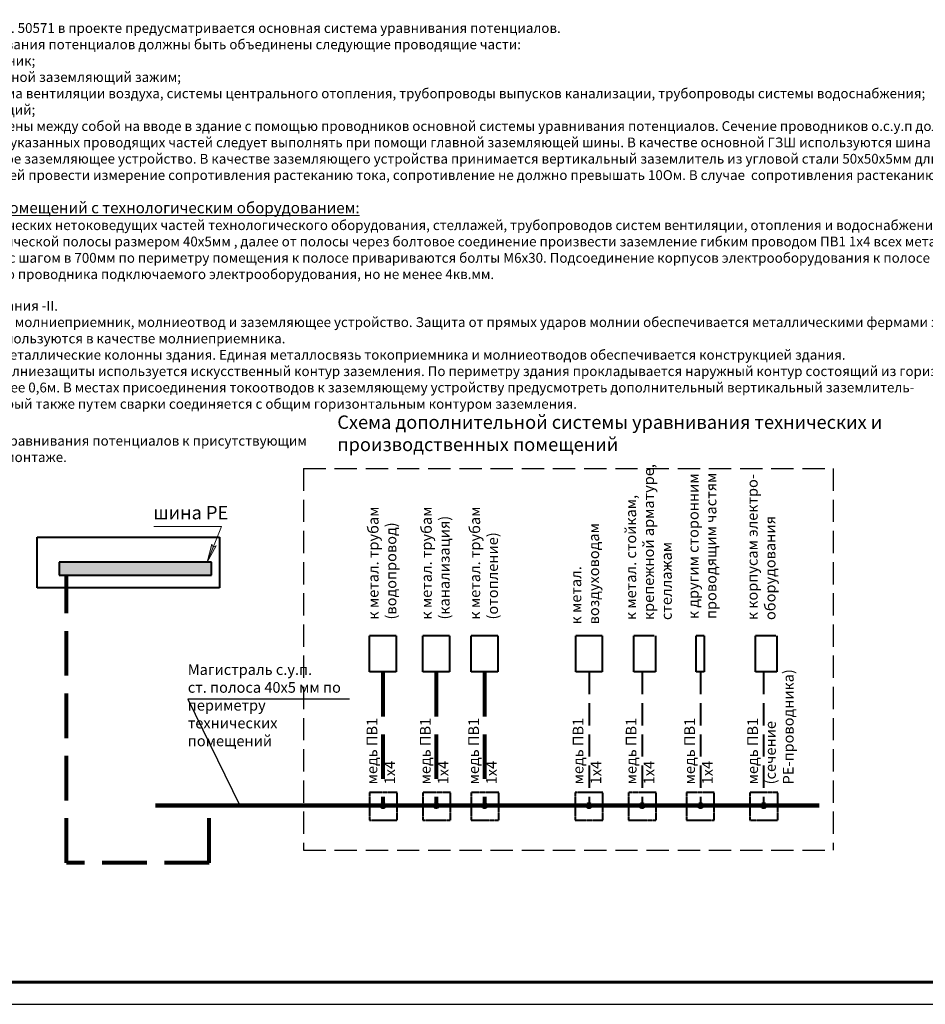
# Model space of a CAD drawing. Units: millimetres. Extents: x -7505 to 1538799, y -221434 to 44728.
# Drawn here: x 150778 to 171104, y -112605 to -90509 of the extents above; entities that cross this region are included whole.
import ezdxf

# ---------------------------------------------------------------- set-up
doc = ezdxf.new("R2010")
doc.units = ezdxf.units.MM
for name, pattern in [('GOST2.303 4', [7, 5, -2, 0]), ('GOST2.303 6', [12, 8, -1.5, 1, -1.5]), ('K5LT32772', [0]), ('K5LT32773', [0]), ('K5LT_THIN', [0])]:
    doc.linetypes.add(name, pattern=pattern)
doc.layers.add('Системный слой (1)', color=5, linetype='Continuous', true_color=0x0000ff)
doc.layers.add('электрика', color=10, linetype='Continuous')
doc.styles.add('АС-ПРОЕКТ', font='isocpeui.ttf')
doc.styles.add('НТПИ_ТИ', font='isocpeui.ttf', dxfattribs={"height": 250})
doc.styles.add('Подпись штампа', font='isocpeui.ttf')

# ---------------------------------------------------------------- blocks, each defined once
blk = doc.blocks.new('U27')
at = {"layer": 'Системный слой (1)'}
blk.add_hatch(color=7, dxfattribs=at).paths.add_polyline_path([(209.96, 110.9), (212.45, 115.29), (211.65, 115.07), (211.23, 115.78)])
at = {"layer": 'Системный слой (1)', "color": 7, "linetype": 'K5LT_THIN', "lineweight": 18}
for p, q in [((213.92, 120.64), (209.96, 110.9)), ((209.96, 110.9), (211.23, 115.78)), ((212.45, 115.29), (209.96, 110.9)), ((211.23, 115.78), (211.65, 115.07)), ((211.65, 115.07), (212.45, 115.29))]:
    blk.add_line(p, q, dxfattribs=at)
blk = doc.blocks.new('U88')
at = {"layer": 'Системный слой (1)', "color": 18, "linetype": 'K5LT_THIN', "lineweight": 18, "true_color": 0x010101}
for p, q in [((0, 0.006), (-0.006, 0)), ((-0.006, 0), (0, -0.006)), ((0, 0.003), (-0.003, 0)), ((-0.003, 0), (0, -0.003)), ((0.006, 0), (0, 0.006)), ((0.003, 0), (0, 0.003)), ((0, -0.003), (0.003, 0)), ((0, -0.006), (0.006, 0)), ((0.003, 0), (0.006, 0))]:
    blk.add_line(p, q, dxfattribs=at)
blk = doc.blocks.new('U89')
at = {"layer": 'Системный слой (1)', "color": 18, "linetype": 'K5LT_THIN', "lineweight": 18, "true_color": 0x010101}
for p, q in [((0, 0.006), (-0.006, 0)), ((-0.006, 0), (0, -0.006)), ((0, 0.003), (-0.003, 0)), ((-0.003, 0), (0, -0.003)), ((0.006, 0), (0, 0.006)), ((0.003, 0), (0, 0.003)), ((0, -0.003), (0.003, 0)), ((0, -0.006), (0.006, 0)), ((0.003, 0), (0.006, 0))]:
    blk.add_line(p, q, dxfattribs=at)
blk = doc.blocks.new('U90')
at = {"layer": 'Системный слой (1)', "color": 18, "linetype": 'K5LT_THIN', "lineweight": 18, "true_color": 0x010101}
for p, q in [((0, 0.006), (-0.006, 0)), ((-0.006, 0), (0, -0.006)), ((0, 0.003), (-0.003, 0)), ((-0.003, 0), (0, -0.003)), ((0.006, 0), (0, 0.006)), ((0.003, 0), (0, 0.003)), ((0, -0.003), (0.003, 0)), ((0, -0.006), (0.006, 0)), ((0.003, 0), (0.006, 0))]:
    blk.add_line(p, q, dxfattribs=at)
blk = doc.blocks.new('U91')
at = {"layer": 'Системный слой (1)', "color": 18, "linetype": 'K5LT_THIN', "lineweight": 18, "true_color": 0x010101}
for p, q in [((0, 0.006), (-0.006, 0)), ((-0.006, 0), (0, -0.006)), ((0, 0.003), (-0.003, 0)), ((-0.003, 0), (0, -0.003)), ((0.006, 0), (0, 0.006)), ((0.003, 0), (0, 0.003)), ((0, -0.003), (0.003, 0)), ((0, -0.006), (0.006, 0)), ((0.003, 0), (0.006, 0))]:
    blk.add_line(p, q, dxfattribs=at)
blk = doc.blocks.new('U92')
at = {"layer": 'Системный слой (1)', "color": 18, "linetype": 'K5LT_THIN', "lineweight": 18, "true_color": 0x010101}
for p, q in [((0, 0.006), (-0.006, 0)), ((-0.006, 0), (0, -0.006)), ((0, 0.003), (-0.003, 0)), ((-0.003, 0), (0, -0.003)), ((0.006, 0), (0, 0.006)), ((0.003, 0), (0, 0.003)), ((0, -0.003), (0.003, 0)), ((0, -0.006), (0.006, 0)), ((0.003, 0), (0.006, 0))]:
    blk.add_line(p, q, dxfattribs=at)
blk = doc.blocks.new('U93')
at = {"layer": 'Системный слой (1)', "color": 18, "linetype": 'K5LT_THIN', "lineweight": 18, "true_color": 0x010101}
for p, q in [((0, 0.006), (-0.006, 0)), ((-0.006, 0), (0, -0.006)), ((0, 0.003), (-0.003, 0)), ((-0.003, 0), (0, -0.003)), ((0.006, 0), (0, 0.006)), ((0.003, 0), (0, 0.003)), ((0, -0.003), (0.003, 0)), ((0, -0.006), (0.006, 0)), ((0.003, 0), (0.006, 0))]:
    blk.add_line(p, q, dxfattribs=at)
blk = doc.blocks.new('U94')
at = {"layer": 'Системный слой (1)', "color": 18, "linetype": 'K5LT_THIN', "lineweight": 18, "true_color": 0x010101}
for p, q in [((0, 0.006), (-0.006, 0)), ((-0.006, 0), (0, -0.006)), ((0, 0.003), (-0.003, 0)), ((-0.003, 0), (0, -0.003)), ((0.006, 0), (0, 0.006)), ((0.003, 0), (0, 0.003)), ((0, -0.003), (0.003, 0)), ((0, -0.006), (0.006, 0)), ((0.003, 0), (0.006, 0))]:
    blk.add_line(p, q, dxfattribs=at)
blk = doc.blocks.new('U60')
at = {"layer": 'Системный слой (1)', "color": 18, "linetype": 'K5LT_THIN', "lineweight": 18, "true_color": 0x010101}
for p, q in [((0, 0.006), (-0.006, 0)), ((0, 0.003), (-0.003, 0)), ((0.006, 0), (0, 0.006)), ((0.003, 0), (0, 0.003)), ((-0.006, 0), (0, -0.006)), ((-0.003, 0), (0, -0.003)), ((0, -0.003), (0.003, 0)), ((0, -0.006), (0.006, 0)), ((0.003, 0), (0.006, 0))]:
    blk.add_line(p, q, dxfattribs=at)
blk = doc.blocks.new('U61')
at = {"layer": 'Системный слой (1)', "color": 18, "linetype": 'K5LT_THIN', "lineweight": 18, "true_color": 0x010101}
for p, q in [((0, 0.006), (-0.006, 0)), ((0, 0.003), (-0.003, 0)), ((0.006, 0), (0, 0.006)), ((0.003, 0), (0, 0.003)), ((-0.006, 0), (0, -0.006)), ((-0.003, 0), (0, -0.003)), ((0, -0.003), (0.003, 0)), ((0, -0.006), (0.006, 0)), ((0.003, 0), (0.006, 0))]:
    blk.add_line(p, q, dxfattribs=at)
blk = doc.blocks.new('U62')
at = {"layer": 'Системный слой (1)', "color": 18, "linetype": 'K5LT_THIN', "lineweight": 18, "true_color": 0x010101}
for p, q in [((0, 0.006), (-0.006, 0)), ((0, 0.003), (-0.003, 0)), ((0.006, 0), (0, 0.006)), ((0.003, 0), (0, 0.003)), ((-0.006, 0), (0, -0.006)), ((-0.003, 0), (0, -0.003)), ((0, -0.003), (0.003, 0)), ((0, -0.006), (0.006, 0)), ((0.003, 0), (0.006, 0))]:
    blk.add_line(p, q, dxfattribs=at)
blk = doc.blocks.new('U63')
at = {"layer": 'Системный слой (1)', "color": 18, "linetype": 'K5LT_THIN', "lineweight": 18, "true_color": 0x010101}
for p, q in [((0, 0.006), (-0.006, 0)), ((0, 0.003), (-0.003, 0)), ((0.006, 0), (0, 0.006)), ((0.003, 0), (0, 0.003)), ((-0.006, 0), (0, -0.006)), ((-0.003, 0), (0, -0.003)), ((0, -0.003), (0.003, 0)), ((0, -0.006), (0.006, 0)), ((0.003, 0), (0.006, 0))]:
    blk.add_line(p, q, dxfattribs=at)
blk = doc.blocks.new('U64')
at = {"layer": 'Системный слой (1)', "color": 18, "linetype": 'K5LT_THIN', "lineweight": 18, "true_color": 0x010101}
for p, q in [((0, 0.006), (-0.006, 0)), ((0, 0.003), (-0.003, 0)), ((0.006, 0), (0, 0.006)), ((0.003, 0), (0, 0.003)), ((-0.006, 0), (0, -0.006)), ((-0.003, 0), (0, -0.003)), ((0, -0.003), (0.003, 0)), ((0, -0.006), (0.006, 0)), ((0.003, 0), (0.006, 0))]:
    blk.add_line(p, q, dxfattribs=at)
blk = doc.blocks.new('U65')
at = {"layer": 'Системный слой (1)', "color": 18, "linetype": 'K5LT_THIN', "lineweight": 18, "true_color": 0x010101}
for p, q in [((0, 0.006), (-0.006, 0)), ((0, 0.003), (-0.003, 0)), ((0.006, 0), (0, 0.006)), ((0.003, 0), (0, 0.003)), ((-0.006, 0), (0, -0.006)), ((-0.003, 0), (0, -0.003)), ((0, -0.003), (0.003, 0)), ((0, -0.006), (0.006, 0)), ((0.003, 0), (0.006, 0))]:
    blk.add_line(p, q, dxfattribs=at)
blk = doc.blocks.new('U66')
at = {"layer": 'Системный слой (1)', "color": 18, "linetype": 'K5LT_THIN', "lineweight": 18, "true_color": 0x010101}
for p, q in [((0, 0.006), (-0.006, 0)), ((0, 0.003), (-0.003, 0)), ((0.006, 0), (0, 0.006)), ((0.003, 0), (0, 0.003)), ((-0.006, 0), (0, -0.006)), ((-0.003, 0), (0, -0.003)), ((0, -0.003), (0.003, 0)), ((0, -0.006), (0.006, 0)), ((0.003, 0), (0.006, 0))]:
    blk.add_line(p, q, dxfattribs=at)

msp = doc.modelspace()

# ---------------------------------------------------------------- hatches: boundary and pattern name
at = {"layer": 'Системный слой (1)'}
msp.add_hatch(color=253, dxfattribs=at).paths.add_polyline_path([(151665, -102972.3), (155083.3, -102972.3), (155083.3, -102679.3), (151665, -102679.3)])
at = {"layer": 'Системный слой (1)', "linetype": 'GOST2.303 6', "lineweight": 100, "ltscale": 2}
h = msp.add_hatch(color=7, dxfattribs=at)
h.paths.add_polyline_path([(158931.7, -108102.3, 0.4142136), (158887.3, -108146.7), (158901.8, -108146.7), (158931.7, -108128.7)])
h.paths.add_polyline_path([(158959.4, -108112, 0.1697658), (158931.7, -108102.3), (158931.7, -108128.7)])
h.paths.add_polyline_path([(158959.4, -108112), (158931.7, -108128.7), (158931.7, -108146.7), (158975.4, -108146.7), (158975.4, -108138.9, 0.1821325)])
h.paths.add_polyline_path([(158931.7, -108128.7), (158901.8, -108146.7), (158931.7, -108146.7)], flags=17)
h.paths.add_polyline_path([(158931.7, -108146.7), (158901.8, -108146.7), (158888.1, -108155, 0.3604068), (158931.7, -108191.1)])
h.paths.add_polyline_path([(158975.4, -108154.5), (158975.4, -108146.7), (158931.7, -108146.7), (158931.7, -108191.1, 0.3631262)])
h = msp.add_hatch(color=7, dxfattribs=at)
h.paths.add_polyline_path([(160127.3, -108102.3, 0.4142136), (160082.9, -108146.7), (160097.3, -108146.7), (160127.3, -108128.7)])
h.paths.add_polyline_path([(160154.9, -108112, 0.1697658), (160127.3, -108102.3), (160127.3, -108128.7)])
h.paths.add_polyline_path([(160154.9, -108112), (160127.3, -108128.7), (160127.3, -108146.7), (160170.9, -108146.7), (160170.9, -108138.9, 0.1821325)])
h.paths.add_polyline_path([(160127.3, -108128.7), (160097.3, -108146.7), (160127.3, -108146.7)], flags=17)
h.paths.add_polyline_path([(160127.3, -108146.7), (160097.3, -108146.7), (160083.7, -108155, 0.3604068), (160127.3, -108191.1)])
h.paths.add_polyline_path([(160170.9, -108154.5), (160170.9, -108146.7), (160127.3, -108146.7), (160127.3, -108191.1, 0.3631262)])
h = msp.add_hatch(color=7, dxfattribs=at)
h.paths.add_polyline_path([(161212.4, -108102.3, 0.4142136), (161168.1, -108146.7), (161182.5, -108146.7), (161212.4, -108128.7)])
h.paths.add_polyline_path([(161240.1, -108112, 0.1697658), (161212.4, -108102.3), (161212.4, -108128.7)])
h.paths.add_polyline_path([(161240.1, -108112), (161212.4, -108128.7), (161212.4, -108146.7), (161256.1, -108146.7), (161256.1, -108138.9, 0.1821325)])
h.paths.add_polyline_path([(161212.4, -108128.7), (161182.5, -108146.7), (161212.4, -108146.7)], flags=17)
h.paths.add_polyline_path([(161212.4, -108146.7), (161182.5, -108146.7), (161168.8, -108155, 0.3604068), (161212.4, -108191.1)])
h.paths.add_polyline_path([(161256.1, -108154.5), (161256.1, -108146.7), (161212.4, -108146.7), (161212.4, -108191.1, 0.3631262)])
h = msp.add_hatch(color=7, dxfattribs=at)
h.paths.add_polyline_path([(163556.7, -108102.3, 0.4142136), (163512.3, -108146.7), (163526.8, -108146.7), (163556.7, -108128.7)])
h.paths.add_polyline_path([(163584.4, -108112, 0.1697658), (163556.7, -108102.3), (163556.7, -108128.7)])
h.paths.add_polyline_path([(163584.4, -108112), (163556.7, -108128.7), (163556.7, -108146.7), (163600.4, -108146.7), (163600.4, -108138.9, 0.1821325)])
h.paths.add_polyline_path([(163556.7, -108128.7), (163526.8, -108146.7), (163556.7, -108146.7)], flags=17)
h.paths.add_polyline_path([(163556.7, -108146.7), (163526.8, -108146.7), (163513.1, -108155, 0.3604068), (163556.7, -108191.1)])
h.paths.add_polyline_path([(163600.4, -108154.5), (163600.4, -108146.7), (163556.7, -108146.7), (163556.7, -108191.1, 0.3631262)])
h = msp.add_hatch(color=7, dxfattribs=at)
h.paths.add_polyline_path([(164747.8, -108102.3, 0.4142136), (164703.4, -108146.7), (164717.9, -108146.7), (164747.8, -108128.7)])
h.paths.add_polyline_path([(164775.4, -108112, 0.1697658), (164747.8, -108102.3), (164747.8, -108128.7)])
h.paths.add_polyline_path([(164775.4, -108112), (164747.8, -108128.7), (164747.8, -108146.7), (164791.5, -108146.7), (164791.5, -108138.9, 0.1821325)])
h.paths.add_polyline_path([(164747.8, -108128.7), (164717.9, -108146.7), (164747.8, -108146.7)], flags=17)
h.paths.add_polyline_path([(164747.8, -108146.7), (164717.9, -108146.7), (164704.2, -108155, 0.3604068), (164747.8, -108191.1)])
h.paths.add_polyline_path([(164791.5, -108154.5), (164791.5, -108146.7), (164747.8, -108146.7), (164747.8, -108191.1, 0.3631262)])
h = msp.add_hatch(color=7, dxfattribs=at)
h.paths.add_polyline_path([(166059.6, -108102.3, 0.4142136), (166015.2, -108146.7), (166029.6, -108146.7), (166059.6, -108128.7)])
h.paths.add_polyline_path([(166087.2, -108112, 0.1697658), (166059.6, -108102.3), (166059.6, -108128.7)])
h.paths.add_polyline_path([(166087.2, -108112), (166059.6, -108128.7), (166059.6, -108146.7), (166103.2, -108146.7), (166103.2, -108138.9, 0.1821325)])
h.paths.add_polyline_path([(166059.6, -108128.7), (166029.6, -108146.7), (166059.6, -108146.7)], flags=17)
h.paths.add_polyline_path([(166059.6, -108146.7), (166029.6, -108146.7), (166016, -108155, 0.3604068), (166059.6, -108191.1)])
h.paths.add_polyline_path([(166103.2, -108154.5), (166103.2, -108146.7), (166059.6, -108146.7), (166059.6, -108191.1, 0.3631262)])
h = msp.add_hatch(color=7, dxfattribs=at)
h.paths.add_polyline_path([(167474.9, -108102.3, 0.4142136), (167430.5, -108146.7), (167445, -108146.7), (167474.9, -108128.7)])
h.paths.add_polyline_path([(167502.5, -108112, 0.1697658), (167474.9, -108102.3), (167474.9, -108128.7)])
h.paths.add_polyline_path([(167502.5, -108112), (167474.9, -108128.7), (167474.9, -108146.7), (167518.6, -108146.7), (167518.6, -108138.9, 0.1821325)])
h.paths.add_polyline_path([(167474.9, -108128.7), (167445, -108146.7), (167474.9, -108146.7)], flags=17)
h.paths.add_polyline_path([(167474.9, -108146.7), (167445, -108146.7), (167431.3, -108155, 0.3604068), (167474.9, -108191.1)])
h.paths.add_polyline_path([(167518.6, -108154.5), (167518.6, -108146.7), (167474.9, -108146.7), (167474.9, -108191.1, 0.3631262)])

# ---------------------------------------------------------------- linework, layer by layer
at = {"linetype": 'Continuous', "lineweight": 25, "ltscale": 100}
msp.add_lwpolyline([(132023, -112605), (191423, -112605), (191423, -70605), (132023, -70605), (132023, -112605)], dxfattribs=at)
at = {"linetype": 'Continuous', "lineweight": 60, "ltscale": 100}
msp.add_lwpolyline([(134023, -112105), (190923, -112105), (190923, -71105), (134023, -71105), (134023, -112105)], dxfattribs=at)
at = {"layer": 'Системный слой (1)', "color": 7, "linetype": 'K5LT_THIN', "lineweight": 18}
msp.add_line((155307.8, -101881.5), (153785.9, -101881.5), dxfattribs=at)
at = {"layer": 'Системный слой (1)', "color": 34, "linetype": 'K5LT32772', "lineweight": 40}
for p, q in [((151168.9, -102119.1), (155259.3, -102119.1)), ((151168.9, -103262.1), (151168.9, -102119.1)), ((155259.3, -102119.1), (155259.3, -103262.1)), ((155259.3, -103262.1), (151168.9, -103262.1))]:
    msp.add_line(p, q, dxfattribs=at)
at = {"layer": 'Системный слой (1)', "color": 7, "linetype": 'K5LT32773', "lineweight": 40}
for p, q in [((151665, -102679.3), (151665, -102972.3)), ((155083.3, -102679.3), (151665, -102679.3)), ((151665, -102679.3), (151665, -102972.3)), ((155083.3, -102972.3), (155083.3, -102679.3)), ((151665, -102972.3), (155083.3, -102972.3))]:
    msp.add_line(p, q, dxfattribs=at)
at = {"layer": 'Системный слой (1)', "color": 116, "linetype": 'GOST2.303 4', "lineweight": 80, "ltscale": 200, "true_color": 0x008040}
for p, q in [((151825.4, -109429.9), (151825.4, -102972.3)), ((158931.7, -105146.9), (158931.7, -108146.7)), ((160127.3, -105146.9), (160127.3, -108146.7)), ((161212.4, -105146.9), (161212.4, -108146.7)), ((155031.6, -109429.9), (155031.6, -108146.7)), ((155031.6, -109429.9), (151825.4, -109429.9))]:
    msp.add_line(p, q, dxfattribs=at)
at = {"layer": 'Системный слой (1)', "color": 7, "lineweight": 40}
for p, q in [((158632, -105146.9), (158632, -104332.3)), ((159228.7, -104332.3), (158632, -104332.3)), ((159228.7, -104332.3), (159228.7, -105146.9)), ((159827.6, -105146.9), (159827.6, -104332.3)), ((160424.2, -104332.3), (159827.6, -104332.3)), ((160424.2, -104332.3), (160424.2, -105146.9)), ((160912.8, -105146.9), (160912.8, -104332.3)), ((161509.4, -104332.3), (160912.8, -104332.3)), ((161509.4, -104332.3), (161509.4, -105146.9)), ((163257, -105146.9), (163257, -104332.3)), ((163853.7, -104332.3), (163257, -104332.3)), ((163853.7, -104332.3), (163853.7, -105146.9)), ((164563.4, -105146.9), (164563.4, -104332.3)), ((165021.7, -104332.3), (164563.4, -104332.3)), ((165044.8, -104332.3), (165044.8, -105146.9)), ((165962.8, -105146.9), (165962.8, -104332.3)), ((166144.3, -104332.3), (165962.8, -104332.3)), ((166144.3, -104332.3), (166144.3, -105146.9)), ((167290.5, -105146.9), (167290.5, -104332.3)), ((167748.8, -104332.3), (167290.5, -104332.3)), ((167771.9, -104332.3), (167771.9, -105146.9)), ((159228.7, -105146.9), (158632, -105146.9)), ((160424.2, -105146.9), (159827.6, -105146.9)), ((161509.4, -105146.9), (160912.8, -105146.9)), ((163853.7, -105146.9), (163257, -105146.9)), ((165044.8, -105146.9), (164563.4, -105146.9)), ((166144.3, -105146.9), (165962.8, -105146.9)), ((167771.9, -105146.9), (167290.5, -105146.9))]:
    msp.add_line(p, q, dxfattribs=at)
at = {"layer": 'Системный слой (1)', "color": 116, "linetype": 'GOST2.303 4', "lineweight": 40, "ltscale": 100, "true_color": 0x008040}
for p, q in [((163556.7, -105146.9), (163556.7, -108146.7)), ((164747.8, -105146.9), (164747.8, -108146.7)), ((166059.6, -105146.9), (166059.6, -108146.7)), ((167474.9, -105146.9), (167474.9, -108146.7))]:
    msp.add_line(p, q, dxfattribs=at)
at = {"layer": 'Системный слой (1)', "color": 7}
for p, q in [((154551.2, -105756.2), (155722.2, -108146.7)), ((158183.5, -105756.2), (154551.2, -105756.2))]:
    msp.add_line(p, q, dxfattribs=at)
at = {"layer": 'Системный слой (1)', "color": 5, "linetype": 'GOST2.303 6', "lineweight": 40, "ltscale": 2}
for points in [[(158630.2, -108472.3), (159252.9, -108472.3), (159252.9, -107849.7), (158630.2, -107849.7)], [(159825.8, -108472.3), (160448.4, -108472.3), (160448.4, -107849.7), (159825.8, -107849.7)], [(160910.9, -108472.3), (161533.6, -108472.3), (161533.6, -107849.7), (160910.9, -107849.7)], [(163247.1, -108472.3), (163869.8, -108472.3), (163869.8, -107849.7), (163247.1, -107849.7)], [(164440.7, -108472.3), (165063.4, -108472.3), (165063.4, -107849.7), (164440.7, -107849.7)], [(165740.7, -108472.3), (166363.4, -108472.3), (166363.4, -107849.7), (165740.7, -107849.7)], [(167167.8, -108472.3), (167790.5, -108472.3), (167790.5, -107849.7), (167167.8, -107849.7)]]:
    msp.add_lwpolyline(points, close=True, dxfattribs=at)
at = {"layer": 'Системный слой (1)', "color": 7, "lineweight": 60, "ltscale": 2}
for centre in [(158931.7, -108146.7), (160127.3, -108146.7), (161212.4, -108146.7), (163556.7, -108146.7), (164747.8, -108146.7), (166059.6, -108146.7), (167474.9, -108146.7)]:
    msp.add_circle(centre, 44.4, dxfattribs=at)
at = {"layer": 'электрика', "color": 7, "linetype": 'GOST2.303 4', "lineweight": 25, "ltscale": 100}
for p, q in [((157147.2, -100581), (157147.2, -109147.9)), ((157147.2, -100581), (169032.5, -100581)), ((169032.5, -100581), (169032.5, -109147.9)), ((157147.2, -109147.9), (169032.5, -109147.9))]:
    msp.add_line(p, q, dxfattribs=at)
at = {"layer": 'электрика', "color": 5, "linetype": 'Continuous', "lineweight": 120, "ltscale": 100}
msp.add_line((153823.4, -108146.7), (168725.2, -108146.7), dxfattribs=at)

# ---------------------------------------------------------------- block references
at = {"layer": 'Системный слой (1)', "color": 7}
for name, p, xscale, yscale, zscale in [('U27', (137787.9, -111762.3), 81.9000000001397, 81.89999999990687, 81.89999999999999), ('U89', (158922, -108139.9), 54.5999999998603, 54.60000000009313, 54.6), ('U94', (158924.6, -108136.5), 54.5999999998603, 54.60000000009313, 54.6), ('U90', (158924.6, -108143.4), 54.5999999998603, 54.60000000009313, 54.6), ('U88', (158926.5, -108139.9), 54.5999999998603, 54.60000000009313, 54.6), ('U61', (158929, -108150.4), 43.68000000016764, 43.67999999993481, 43.68), ('U93', (158929.5, -108136.5), 54.5999999998603, 54.60000000009313, 54.6), ('U91', (158929.5, -108143.4), 54.5999999998603, 54.60000000009313, 54.6), ('U66', (158931, -108147.6), 43.68000000016764, 43.67999999993481, 43.68), ('U62', (158931, -108153.2), 43.68000000016764, 43.67999999993481, 43.68), ('U92', (158931.4, -108139.9), 54.5999999998603, 54.60000000009313, 54.6), ('U60', (158932.5, -108150.4), 43.68000000016764, 43.67999999993481, 43.68), ('U65', (158935, -108147.6), 43.68000000016764, 43.67999999993481, 43.68), ('U63', (158935, -108153.2), 43.68000000016764, 43.67999999993481, 43.68), ('U64', (158936.5, -108150.4), 43.68000000016764, 43.67999999993481, 43.68), ('U89', (160117.6, -108139.9), 54.5999999998603, 54.60000000009313, 54.6), ('U94', (160120.1, -108136.5), 54.5999999998603, 54.60000000009313, 54.6), ('U90', (160120.1, -108143.4), 54.5999999998603, 54.60000000009313, 54.6), ('U88', (160122, -108139.9), 54.5999999998603, 54.60000000009313, 54.6), ('U61', (160124.5, -108150.4), 43.68000000016764, 43.67999999993481, 43.68), ('U93', (160125.1, -108136.5), 54.5999999998603, 54.60000000009313, 54.6), ('U91', (160125.1, -108143.4), 54.5999999998603, 54.60000000009313, 54.6), ('U66', (160126.6, -108147.6), 43.68000000016764, 43.67999999993481, 43.68), ('U62', (160126.6, -108153.2), 43.68000000016764, 43.67999999993481, 43.68), ('U92', (160126.9, -108139.9), 54.5999999998603, 54.60000000009313, 54.6), ('U60', (160128.1, -108150.4), 43.68000000016764, 43.67999999993481, 43.68), ('U65', (160130.6, -108147.6), 43.68000000016764, 43.67999999993481, 43.68), ('U63', (160130.6, -108153.2), 43.68000000016764, 43.67999999993481, 43.68), ('U64', (160132, -108150.4), 43.68000000016764, 43.67999999993481, 43.68), ('U89', (161202.8, -108139.9), 54.5999999998603, 54.60000000009313, 54.6), ('U94', (161205.3, -108136.5), 54.5999999998603, 54.60000000009313, 54.6), ('U90', (161205.3, -108143.4), 54.5999999998603, 54.60000000009313, 54.6), ('U88', (161207.2, -108139.9), 54.5999999998603, 54.60000000009313, 54.6), ('U61', (161209.7, -108150.4), 43.68000000016764, 43.67999999993481, 43.68), ('U93', (161210.3, -108136.5), 54.5999999998603, 54.60000000009313, 54.6), ('U91', (161210.3, -108143.4), 54.5999999998603, 54.60000000009313, 54.6), ('U66', (161211.8, -108147.6), 43.68000000016764, 43.67999999993481, 43.68), ('U62', (161211.8, -108153.2), 43.68000000016764, 43.67999999993481, 43.68), ('U92', (161212.1, -108139.9), 54.5999999998603, 54.60000000009313, 54.6), ('U60', (161213.3, -108150.4), 43.68000000016764, 43.67999999993481, 43.68), ('U65', (161215.7, -108147.6), 43.68000000016764, 43.67999999993481, 43.68), ('U63', (161215.7, -108153.2), 43.68000000016764, 43.67999999993481, 43.68), ('U64', (161217.2, -108150.4), 43.68000000016764, 43.67999999993481, 43.68), ('U89', (163547, -108139.9), 54.5999999998603, 54.60000000009313, 54.6), ('U94', (163549.6, -108136.5), 54.5999999998603, 54.60000000009313, 54.6), ('U90', (163549.6, -108143.4), 54.5999999998603, 54.60000000009313, 54.6), ('U88', (163551.5, -108139.9), 54.5999999998603, 54.60000000009313, 54.6), ('U61', (163554, -108150.4), 43.68000000016764, 43.67999999993481, 43.68), ('U93', (163554.5, -108136.5), 54.5999999998603, 54.60000000009313, 54.6), ('U91', (163554.5, -108143.4), 54.5999999998603, 54.60000000009313, 54.6), ('U66', (163556, -108147.6), 43.68000000016764, 43.67999999993481, 43.68), ('U62', (163556, -108153.2), 43.68000000016764, 43.67999999993481, 43.68), ('U92', (163556.4, -108139.9), 54.5999999998603, 54.60000000009313, 54.6), ('U60', (163557.5, -108150.4), 43.68000000016764, 43.67999999993481, 43.68), ('U65', (163560, -108147.6), 43.68000000016764, 43.67999999993481, 43.68), ('U63', (163560, -108153.2), 43.68000000016764, 43.67999999993481, 43.68), ('U64', (163561.5, -108150.4), 43.68000000016764, 43.67999999993481, 43.68), ('U89', (164738.1, -108139.9), 54.5999999998603, 54.60000000009313, 54.6), ('U94', (164740.7, -108136.5), 54.5999999998603, 54.60000000009313, 54.6), ('U90', (164740.7, -108143.4), 54.5999999998603, 54.60000000009313, 54.6), ('U88', (164742.5, -108139.9), 54.5999999998603, 54.60000000009313, 54.6), ('U61', (164745.1, -108150.4), 43.68000000016764, 43.67999999993481, 43.68), ('U93', (164745.6, -108136.5), 54.5999999998603, 54.60000000009313, 54.6), ('U91', (164745.6, -108143.4), 54.5999999998603, 54.60000000009313, 54.6), ('U66', (164747.1, -108147.6), 43.68000000016764, 43.67999999993481, 43.68), ('U62', (164747.1, -108153.2), 43.68000000016764, 43.67999999993481, 43.68), ('U92', (164747.5, -108139.9), 54.5999999998603, 54.60000000009313, 54.6), ('U60', (164748.6, -108150.4), 43.68000000016764, 43.67999999993481, 43.68), ('U65', (164751.1, -108147.6), 43.68000000016764, 43.67999999993481, 43.68), ('U63', (164751.1, -108153.2), 43.68000000016764, 43.67999999993481, 43.68), ('U64', (164752.6, -108150.4), 43.68000000016764, 43.67999999993481, 43.68), ('U89', (166049.9, -108139.9), 54.5999999998603, 54.60000000009313, 54.6), ('U94', (166052.4, -108136.5), 54.5999999998603, 54.60000000009313, 54.6), ('U90', (166052.4, -108143.4), 54.5999999998603, 54.60000000009313, 54.6), ('U88', (166054.3, -108139.9), 54.5999999998603, 54.60000000009313, 54.6), ('U61', (166056.9, -108150.4), 43.68000000016764, 43.67999999993481, 43.68), ('U93', (166057.4, -108136.5), 54.5999999998603, 54.60000000009313, 54.6), ('U91', (166057.4, -108143.4), 54.5999999998603, 54.60000000009313, 54.6), ('U66', (166058.9, -108147.6), 43.68000000016764, 43.67999999993481, 43.68), ('U62', (166058.9, -108153.2), 43.68000000016764, 43.67999999993481, 43.68), ('U92', (166059.2, -108139.9), 54.5999999998603, 54.60000000009313, 54.6), ('U60', (166060.4, -108150.4), 43.68000000016764, 43.67999999993481, 43.68), ('U65', (166062.9, -108147.6), 43.68000000016764, 43.67999999993481, 43.68), ('U63', (166062.9, -108153.2), 43.68000000016764, 43.67999999993481, 43.68), ('U64', (166064.3, -108150.4), 43.68000000016764, 43.67999999993481, 43.68), ('U89', (167465.2, -108139.9), 54.5999999998603, 54.60000000009313, 54.6), ('U94', (167467.8, -108136.5), 54.5999999998603, 54.60000000009313, 54.6), ('U90', (167467.8, -108143.4), 54.5999999998603, 54.60000000009313, 54.6), ('U88', (167469.6, -108139.9), 54.5999999998603, 54.60000000009313, 54.6), ('U61', (167472.2, -108150.4), 43.68000000016764, 43.67999999993481, 43.68), ('U93', (167472.7, -108136.5), 54.5999999998603, 54.60000000009313, 54.6), ('U91', (167472.7, -108143.4), 54.5999999998603, 54.60000000009313, 54.6), ('U66', (167474.2, -108147.6), 43.68000000016764, 43.67999999993481, 43.68), ('U62', (167474.2, -108153.2), 43.68000000016764, 43.67999999993481, 43.68), ('U92', (167474.6, -108139.9), 54.5999999998603, 54.60000000009313, 54.6), ('U60', (167475.7, -108150.4), 43.68000000016764, 43.67999999993481, 43.68), ('U65', (167478.2, -108147.6), 43.68000000016764, 43.67999999993481, 43.68), ('U63', (167478.2, -108153.2), 43.68000000016764, 43.67999999993481, 43.68), ('U64', (167479.7, -108150.4), 43.68000000016764, 43.67999999993481, 43.68)]:
    msp.add_blockref(name, p, dxfattribs=dict(at, xscale=xscale, yscale=yscale, zscale=zscale))

# ---------------------------------------------------------------- texts
at = {"layer": 'электрика', "color": 7, "linetype": 'ByBlock', "lineweight": 18, "ltscale": 2, "attachment_point": 1, "style": 'Подпись штампа'}
for s, insert, char_height, width in [('-согласно требованиям ПУЭ, комплекса ГОСТ Р. 50571 в проекте предусматривается основная система уравнивания потенциалов.\\PВ данном здании с основной системой уравнивания потенциалов должны быть объединены следующие проводящие части:\\P-основной (магистральный) защитный проводник;\\P-основной заземляющий проводник или основной заземляющий зажим;\\P-стальные трубы коммуникаций здания: система вентиляции воздуха, системы центрального отопления, трубопроводы выпусков канализации, трубопроводы системы водоснабжения;\\P-металлические части строительных конструкций; \\PТакие проводящие части должны быть соединены между собой на вводе в здание с помощью проводников основной системы уравнивания потенциалов. Сечение проводников о.с.у.п должно быть не менее 25кв.мм по меди (ПВ 1х25) или других равноценных материалов. Соединение указанных проводящих частей следует выполнять при помощи главной заземляющей шины. В качестве основной ГЗШ используются шина РЕ(ВРУ) , размером 30х4мм.^I \\P\\pt440;^IДля здания предусмотрено искусственное заземляющее устройств{\\C0;о. В качестве заземляющего устройства принимается вертикальный заземлитель из угловой стали 50х50х5мм длиной 3м и горизонтальный заземлитель- сталь полосовая 5х40мм. После монтажа заземлителей провести измерение сопротивления растеканию тока, сопротивление не должно превышать 10Ом. В случае  сопротивления растеканию более 10 Ом необходимо смонтировать дополнительные заземлители. }', (143630.4, -90586.2), 220, 35337.628), ('{\\LДополнительная система уравнивания помещений с технологическим оборудованием:}', (143676.4, -94603.9), 250, 22029.115)]:
    msp.add_mtext(s, dxfattribs=dict(at, insert=insert, char_height=char_height, width=width))
at = {"layer": 'электрика', "color": 7, "linetype": 'ByBlock', "lineweight": 35, "ltscale": 2, "insert": (133869.4, -91629.4), "char_height": 280, "width": 10058.166, "attachment_point": 1, "style": 'Подпись штампа'}
msp.add_mtext('\\pi2217.8;Дополнительный икусственный \\P\\pi3894.3;заземлитель', dxfattribs=at)
at = {"layer": 'электрика', "color": 7, "linetype": 'ByBlock', "lineweight": 25, "insert": (143517.1, -95010.2), "char_height": 220, "width": 34123.948, "attachment_point": 1, "style": 'Подпись штампа'}
msp.add_mtext('\\pt440;^IПредусмотреть заземление всех металлических нетоковедущих частей технологического оборудования, стеллажей, трубопроводов систем вентиляции, отопления и водоснабжения.  В помещениях выполнить прокладку по периметру стен на высоте 0,4м от у.ч.п. металлической полосы размером 40х5мм , далее от полосы через болтовое соединение произвести заземление гибким проводом ПВ1 1х4 всех металлических частей доступных прикосновению. Для присоединения к полосе, с шагом в 700мм по периметру помещения к полосе привариваются болты М6х30. Подсоединение корпусов электрооборудования к полосе уравнивания потенциалов выполнять проводом равным сечению нулевого защитного проводника подключаемого электрооборудования, но не менее 4кв.мм.', dxfattribs=at)
at = {"layer": 'электрика', "color": 7, "lineweight": 18, "ltscale": 2, "char_height": 220, "attachment_point": 1}
for s, insert, width, style in [('\\pt440;{\\LМолниезащита:\\P}Категория молниезащиты проектируемого здания -II. \\P^IСистема молниезащиты включает в себя молниеприемник, молниеотвод и заземляющее устройство. Защита от прямых ударов молнии обеспечивается металлическими фермами здания и металлическими связями верхнего и нижнего поясов ферм, которые используются в качестве молниеприемника.\\P^IВ качестве токоотводов используются металлические колонны здания. {\\C256;Е}диная металлосвязь токоприемника и молниеотводов обеспечивается конструкцией здания.\\P^IВ качестве заземляющего устройства молниезащиты используется искусственный контур заземления.{\\C0; По периметру здания прокладывается наружный контур состоящий из горизонтальных электродов размером 40х5 мм, уложенных в земле на глубине не менее 0,6м. В местах присоединения токоотводов к заземляющему устройству предусмотреть дополнительный вертикальный заземлитель- \\Pстальной уголок 50х50х5мм длиной 3,0м, который также путем сварки соединяется с общим горизонтальным контуром заземления. \\P^I}', (143687.4, -96453.2), 32857, 'НТПИ_ТИ'), ('{\\LПримечание:\\P}-точки присоединения проводников системы уравнивания потенциалов к присутствующим\\Pпроводящим частям определить по месту при монтаже.', (143584, -99482.2), 20032.706, 'АС-ПРОЕКТ')]:
    msp.add_mtext(s, dxfattribs=dict(at, insert=insert, width=width, style=style))
at = {"layer": 'электрика', "color": 7, "lineweight": 35, "ltscale": 2, "insert": (157907, -99390.9), "char_height": 300, "width": 12551.532, "attachment_point": 1, "style": 'АС-ПРОЕКТ'}
msp.add_mtext('Схема дополнительной системы уравнивания технических и производственных помещений', dxfattribs=at)
at = {"layer": 'электрика', "color": 34, "lineweight": 30, "ltscale": 2, "char_height": 240, "attachment_point": 1, "rotation": 90, "style": 'АС-ПРОЕКТ'}
for s, insert, width in [('к метал. стойкам, крепежной арматуре, стеллажам', (164374.1, -103982.2), 4017.607), ('к другим сторонним проводящим частям', (165775.3, -103959.9), 3818.818), ('к корпусам электро-\\Pоборудования', (167101.2, -103982.2), 4017.607), ('к метал. трубам\\P(водопровод)', (158591.8, -103970.2), 4587.623), ('к метал. трубам\\P(канализация)', (159787.4, -103970.2), 4587.623), ('к метал. трубам\\P(отопление)', (160872.6, -103970.2), 4587.623), ('к метал. воздуховодам', (163142.8, -104078.7), 3460.755), ('медь ПВ1 \\P(сечение PE-проводника)', (167109, -107669.7), 3337.439), ('медь ПВ1 1х4', (158564.5, -107669.7), 1731.963), ('медь ПВ1 1х4', (159761.4, -107669.7), 1731.963), ('медь ПВ1 1х4', (160846.6, -107669.7), 1731.963), ('медь ПВ1 1х4', (163190.8, -107669.7), 1731.963), ('медь ПВ1 1х4', (164381.9, -107669.7), 1739.099), ('медь ПВ1 1х4', (165693.7, -107669.7), 1660.595)]:
    msp.add_mtext(s, dxfattribs=dict(at, insert=insert, width=width))
at = {"layer": 'электрика', "color": 34, "lineweight": 30, "ltscale": 2, "attachment_point": 1, "style": 'АС-ПРОЕКТ'}
for s, insert, char_height, width in [('шина РЕ', (153778.4, -101421.7), 300, 4395.4), ('Магистраль с.у.п. \\Pст. полоса 40х5 мм по периметру технических помещений', (154551.2, -104973.4), 240, 3765.147)]:
    msp.add_mtext(s, dxfattribs=dict(at, insert=insert, char_height=char_height, width=width))

doc.saveas('drawing.dxf')
